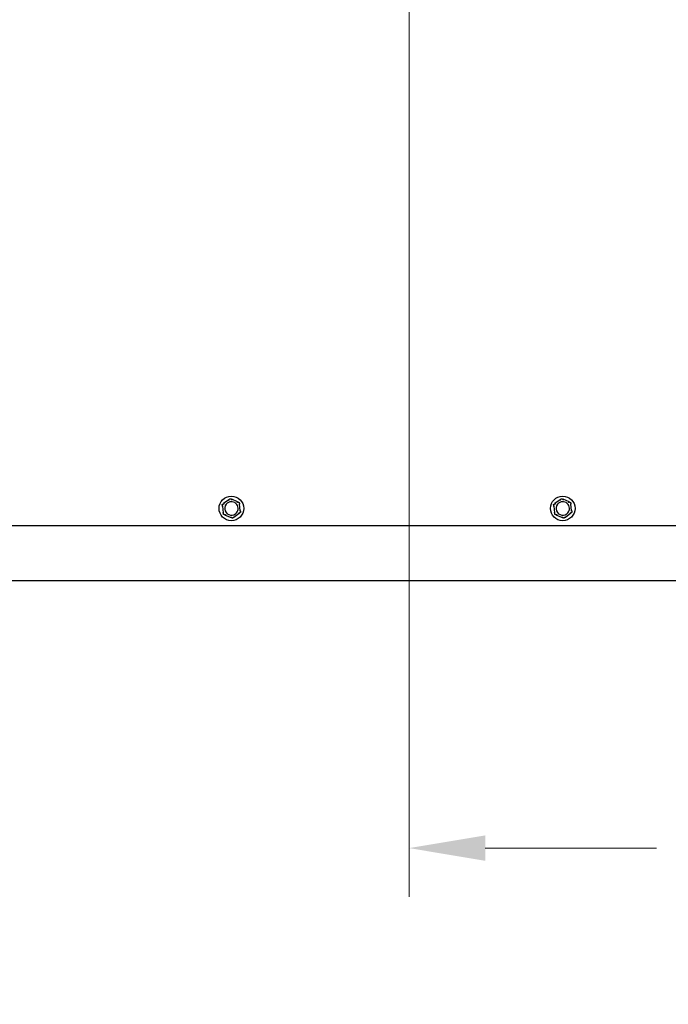
# Model space of a CAD drawing. Units: inches. Extents: x 15 to 226, y 7 to 162.
# Drawn here: x 72 to 84, y 17 to 35 of the extents above; entities that cross this region are included whole.
import ezdxf

# ---------------------------------------------------------------- set-up
doc = ezdxf.new("R2010")
doc.units = ezdxf.units.IN
doc.header["$LTSCALE"] = 14
doc.header["$MEASUREMENT"] = 0
doc.layers.add('Visible Edges(ANSI)', color=7, linetype='Continuous', lineweight=25)
doc.styles.add('MESTEK', font='arial.ttf')
doc.dimstyles.new('MESTEK FRACTIONS', dxfattribs={"dimscale": 14, "dimtxt": 0.08, "dimasz": 0.098425, "dimexe": 0.063, "dimexo": 0.0625, "dimgap": 0.031496, "dimtad": 0, "dimtih": 1, "dimtoh": 1, "dimdec": 5, "dimrnd": 1e-08, "dimzin": 1, "dimdsep": 46, "dimlunit": 5, "dimtxsty": 'MESTEK', "dimcen": 0.09, "dimdle": 0.393701, "dimclrd": 7, "dimclre": 7, "dimclrt": 7, "dimadec": 0, "dimazin": 0, "dimtfac": 1, "dimtofl": 0, "dimtmove": 0, "dimatfit": 3, "dimfxl": 0, "dimfrac": 2, "dimtolj": 1, "dimtzin": 0, "dimlwd": 15, "dimlwe": 15, "dimarcsym": 0})

# ---------------------------------------------------------------- blocks, each defined once
blk = doc.blocks.new('*D42')
at = {"color": 7, "lineweight": 15}
for p, q in [((78.986, 55.27), (78.986, 19.108)), ((95.423, 24.954), (95.423, 19.108)), ((80.363, 19.99), (83.466, 19.99)), ((94.045, 19.99), (90.943, 19.99))]:
    blk.add_line(p, q, dxfattribs=at)
at = {"color": 7}
for points in [[(80.363, 20.22), (80.363, 19.76), (78.986, 19.99)], [(94.045, 20.22), (94.045, 19.76), (95.423, 19.99)]]:
    blk.add_solid(points, dxfattribs=at)
at = {"layer": 'Defpoints', "color": 0}
for p in [(78.986, 56.145), (95.423, 25.829), (95.423, 19.99)]:
    blk.add_point(p, dxfattribs=at)
at = {"color": 7, "char_height": 1.12, "attachment_point": 5, "style": 'MESTEK'}
for s, insert in [('\\A1;16 7/16 in', (87.204, 21.01)), ('\\A1;[418 mm]', (87.204, 18.831))]:
    blk.add_mtext(s, dxfattribs=dict(at, insert=insert))
blk = doc.blocks.new('*D44')
at = {"color": 7, "lineweight": 15}
for p, q in [((79.861, 56.145), (102.347, 56.145)), ((101.465, 54.767), (101.465, 42.668)), ((101.465, 26.21), (101.465, 38.309)), ((96.008, 24.832), (102.347, 24.832))]:
    blk.add_line(p, q, dxfattribs=at)
at = {"color": 7}
for points in [[(101.236, 54.767), (101.695, 54.767), (101.465, 56.145)], [(101.236, 26.21), (101.695, 26.21), (101.465, 24.832)]]:
    blk.add_solid(points, dxfattribs=at)
at = {"layer": 'Defpoints', "color": 0}
for p in [(78.986, 56.145), (101.465, 56.145), (95.133, 24.832)]:
    blk.add_point(p, dxfattribs=at)
at = {"color": 7, "char_height": 1.12, "attachment_point": 5, "style": 'MESTEK'}
for s, insert in [('\\A1;31 5/16 in', (101.465, 41.509)), ('\\A1;[795 mm]', (101.465, 39.33))]:
    blk.add_mtext(s, dxfattribs=dict(at, insert=insert))

msp = doc.modelspace()

# ---------------------------------------------------------------- linework, layer by layer
at = {"layer": 'Visible Edges(ANSI)'}
for p, q in [((75.7196105, 26.2999238), (75.6267649, 26.2295809)), ((75.8806536, 26.261424), (75.773312, 26.3066591)), ((75.9278333, 26.1027067), (75.9133373, 26.2182848)), ((81.7196105, 26.2999238), (81.6267649, 26.2295809)), ((81.8806536, 26.261424), (81.773312, 26.3066591)), ((81.9278333, 26.1027067), (81.9133373, 26.2182848)), ((75.6057471, 26.1797063), (75.6202431, 26.0641282)), ((75.8139699, 25.9824892), (75.9068155, 26.0528321)), ((81.6057471, 26.1797063), (81.6202431, 26.0641282)), ((81.8139699, 25.9824892), (81.9068155, 26.0528321)), ((75.6529268, 26.020989), (75.7602684, 25.9757539)), ((81.6529268, 26.020989), (81.7602684, 25.9757539)), ((95.3570402, 25.8287065), (68.3015402, 25.8287065)), ((95.1330402, 24.8322065), (68.6330402, 24.8322065))]:
    msp.add_line(p, q, dxfattribs=at)
for centre in [(75.7667902, 26.1412065), (81.7667902, 26.1412065)]:
    msp.add_circle(centre, 0.223, dxfattribs=at)
for centre, start, end in [((75.7667902, 26.1412065), 127.14879488, 307.14879488), ((75.7667902, 26.1412065), 307.14879488, 127.14879488), ((81.7667902, 26.1412065), 127.14879488, 307.14879488), ((81.7667902, 26.1412065), 307.14879488, 127.14879488)]:
    msp.add_arc(centre, 0.122, start, end, dxfattribs=at)
for points, weights in [([(75.6018585, 26.2107109), (75.6147959, 26.2205128), (75.6267649, 26.2295809)], [1, 1.00557888429, 1.0028725317]), ([(75.7196105, 26.2999238), (75.7315795, 26.3089919), (75.7445169, 26.3187938)], [1.0028725317, 1.00557888429, 1]), ([(75.7445169, 26.3187938), (75.7594743, 26.3124905), (75.773312, 26.3066591)], [1, 1.00557888429, 1.0028725317]), ([(75.8806536, 26.261424), (75.8944913, 26.2555926), (75.9094487, 26.2492893)], [1.0028725317, 1.00557888429, 1]), ([(75.9094487, 26.2492893), (75.9114686, 26.2331843), (75.9133373, 26.2182848)], [1, 1.00557888429, 1.0028725317]), ([(81.6018585, 26.2107109), (81.6147959, 26.2205128), (81.6267649, 26.2295809)], [1, 1.00557888429, 1.0028725317]), ([(81.7196105, 26.2999238), (81.7315795, 26.3089919), (81.7445169, 26.3187938)], [1.0028725317, 1.00557888429, 1]), ([(81.7445169, 26.3187938), (81.7594743, 26.3124905), (81.773312, 26.3066591)], [1, 1.00557888429, 1.0028725317]), ([(81.8806536, 26.261424), (81.8944913, 26.2555926), (81.9094487, 26.2492893)], [1.0028725317, 1.00557888429, 1]), ([(81.9094487, 26.2492893), (81.9114686, 26.2331843), (81.9133373, 26.2182848)], [1, 1.00557888429, 1.0028725317]), ([(75.6057471, 26.1797063), (75.6038784, 26.1946059), (75.6018585, 26.2107109)], [1.0028725317, 1.00557888429, 1]), ([(75.6241318, 26.0331237), (75.6221118, 26.0492287), (75.6202431, 26.0641282)], [1, 1.00557888429, 1.0028725317]), ([(75.9317219, 26.0717021), (75.9187845, 26.0619003), (75.9068155, 26.0528321)], [1, 1.00557888429, 1.0028725317]), ([(75.9278333, 26.1027067), (75.929702, 26.0878071), (75.9317219, 26.0717021)], [1.0028725317, 1.00557888429, 1]), ([(81.6057471, 26.1797063), (81.6038784, 26.1946059), (81.6018585, 26.2107109)], [1.0028725317, 1.00557888429, 1]), ([(81.6241318, 26.0331237), (81.6221118, 26.0492287), (81.6202431, 26.0641282)], [1, 1.00557888429, 1.0028725317]), ([(81.9317219, 26.0717021), (81.9187845, 26.0619003), (81.9068155, 26.0528321)], [1, 1.00557888429, 1.0028725317]), ([(81.9278333, 26.1027067), (81.929702, 26.0878071), (81.9317219, 26.0717021)], [1.0028725317, 1.00557888429, 1]), ([(75.6529268, 26.020989), (75.6390891, 26.0268204), (75.6241318, 26.0331237)], [1.0028725317, 1.00557888429, 1]), ([(75.7890635, 25.9636192), (75.7741061, 25.9699225), (75.7602684, 25.9757539)], [1, 1.00557888429, 1.0028725317]), ([(75.8139699, 25.9824892), (75.8020009, 25.9734211), (75.7890635, 25.9636192)], [1.0028725317, 1.00557888429, 1]), ([(81.6529268, 26.020989), (81.6390891, 26.0268204), (81.6241318, 26.0331237)], [1.0028725317, 1.00557888429, 1]), ([(81.7890635, 25.9636192), (81.7741061, 25.9699225), (81.7602684, 25.9757539)], [1, 1.00557888429, 1.0028725317]), ([(81.8139699, 25.9824892), (81.8020009, 25.9734211), (81.7890635, 25.9636192)], [1.0028725317, 1.00557888429, 1])]:
    msp.add_rational_spline(points, weights, degree=2, dxfattribs=at)
for points, knots in [([(75.6267649, 26.2295809), (75.6269338, 26.2297088), (75.6270958, 26.2298199), (75.6274373, 26.2300199), (75.6276133, 26.230097), (75.6279007, 26.2301463), (75.628012, 26.2301249), (75.6280915, 26.2300515)], [0.2462109542942, 0.2462109542942, 0.2462109542942, 0.2462109542942, 0.2488876494064, 0.2488876494064, 0.2522699193842, 0.2522699193842, 0.2554078134514, 0.2554078134514, 0.2554078134514, 0.2554078134514]), ([(75.6280915, 26.2300515), (75.6284021, 26.2297644), (75.6289331, 26.2292737), (75.6303839, 26.2279358), (75.6312948, 26.227097), (75.6330447, 26.2254898), (75.6338083, 26.2247895), (75.6354022, 26.2233307), (75.6362264, 26.2225778), (75.6370808, 26.2217989), (75.6371062, 26.2217757), (75.6371316, 26.2217526)], [-0.041817981586, -0.041817981586, -0.041817981586, -0.041817981586, -0.029535770432, -0.029535770432, -0.017076819662, -0.017076819662, -0.008548507537, -0.008548507537, 0, 0, 0.000261747042, 0.000261747042, 0.000261747042, 0.000261747042]), ([(75.7187984, 26.2987742), (75.7187567, 26.2988558), (75.7187567, 26.2989506), (75.718869, 26.2992511), (75.7190684, 26.2994753), (75.7194258, 26.2997801), (75.719515, 26.2998515), (75.7196105, 26.2999238)], [0.081944231177, 0.081944231177, 0.081944231177, 0.081944231177, 0.085403982789, 0.085403982789, 0.091644734573, 0.091644734573, 0.093502732851, 0.093502732851, 0.093502732851, 0.093502732851]), ([(75.724341, 26.2878254), (75.7243256, 26.2878561), (75.7243102, 26.2878868), (75.7237916, 26.2889201), (75.7232898, 26.2899173), (75.7223168, 26.2918466), (75.7218494, 26.2927712), (75.7207758, 26.2948908), (75.7202147, 26.2959947), (75.7193194, 26.2977534), (75.7189908, 26.2983974), (75.7187984, 26.2987742)], [-0.042056839243, -0.042056839243, -0.042056839243, -0.042056839243, -0.04179523458, -0.04179523458, -0.033251377027, -0.033251377027, -0.024727703901, -0.024727703901, -0.012275530211, -0.012275530211, 0, 0, 0, 0]), ([(75.7743829, 26.3057457), (75.7742895, 26.305333), (75.7741301, 26.3046279), (75.7736969, 26.3027025), (75.7734258, 26.3014942), (75.7729089, 26.2991751), (75.7726843, 26.2981637), (75.7722179, 26.2960539), (75.7719779, 26.2949637), (75.7717306, 26.2938343), (75.7717232, 26.2938007), (75.7717159, 26.2937672)], [-0.041817981586, -0.041817981586, -0.041817981586, -0.041817981586, -0.029535770432, -0.029535770432, -0.017076819662, -0.017076819662, -0.008548507537, -0.008548507537, 0, 0, 0.000261747042, 0.000261747042, 0.000261747042, 0.000261747042]), ([(75.773312, 26.3066591), (75.7735252, 26.3065693), (75.7737173, 26.3064763), (75.7740572, 26.3062758), (75.7742004, 26.3061663), (75.7743723, 26.3059504), (75.7744059, 26.3058472), (75.7743829, 26.3057457)], [0.2448896820541, 0.2448896820541, 0.2448896820541, 0.2448896820541, 0.2478201422615, 0.2478201422615, 0.2510713827276, 0.2510713827276, 0.2540930830768, 0.2540930830768, 0.2540930830768, 0.2540930830768]), ([(75.8725413, 26.251278), (75.8725601, 26.2513067), (75.872579, 26.2513354), (75.8732146, 26.2523012), (75.8738273, 26.2532343), (75.8750117, 26.2550416), (75.8755787, 26.2559087), (75.8768775, 26.2578983), (75.8775529, 26.2589362), (75.8786284, 26.2605909), (75.8790218, 26.2611975), (75.8792519, 26.2615525)], [-0.042056839243, -0.042056839243, -0.042056839243, -0.042056839243, -0.04179523458, -0.04179523458, -0.033251377027, -0.033251377027, -0.024727703901, -0.024727703901, -0.012275530211, -0.012275530211, 0, 0, 0, 0]), ([(75.8792519, 26.2615525), (75.879302, 26.2616297), (75.8793846, 26.2616772), (75.8797026, 26.2617296), (75.8799977, 26.2616683), (75.8804402, 26.2615108), (75.8805449, 26.2614698), (75.8806536, 26.261424)], [0.081975463922, 0.081975463922, 0.081975463922, 0.081975463922, 0.085450432636, 0.085450432636, 0.091702755945, 0.091702755945, 0.093530530017, 0.093530530017, 0.093530530017, 0.093530530017]), ([(75.9130816, 26.2169006), (75.9126776, 26.2167752), (75.9119872, 26.2165606), (75.9101032, 26.2159731), (75.9089213, 26.2156038), (75.9066544, 26.2148919), (75.9056662, 26.2145807), (75.9036058, 26.2139297), (75.9025417, 26.2135924), (75.9014399, 26.2132419), (75.9014072, 26.2132315), (75.9013745, 26.2132211)], [-0.041817981587, -0.041817981587, -0.041817981587, -0.041817981587, -0.029535770433, -0.029535770433, -0.017076819662, -0.017076819662, -0.008548507537, -0.008548507537, 0, 0, 0.000261747042, 0.000261747042, 0.000261747042, 0.000261747042]), ([(75.9133373, 26.2182848), (75.9133661, 26.2180552), (75.9133816, 26.2178424), (75.9133779, 26.2174477), (75.9133547, 26.2172689), (75.9132536, 26.2170122), (75.9131811, 26.2169315), (75.9130816, 26.2169006)], [0.2448896820537, 0.2448896820537, 0.2448896820537, 0.2448896820537, 0.2478201422611, 0.2478201422611, 0.2510713827272, 0.2510713827272, 0.2540930830764, 0.2540930830764, 0.2540930830764, 0.2540930830764]), ([(81.6267649, 26.2295809), (81.6269338, 26.2297088), (81.6270958, 26.2298199), (81.6274373, 26.2300199), (81.6276133, 26.230097), (81.6279007, 26.2301463), (81.628012, 26.2301249), (81.6280915, 26.2300515)], [0.2462109542942, 0.2462109542942, 0.2462109542942, 0.2462109542942, 0.2488876494064, 0.2488876494064, 0.2522699193842, 0.2522699193842, 0.2554078134514, 0.2554078134514, 0.2554078134514, 0.2554078134514]), ([(81.6280915, 26.2300515), (81.6284021, 26.2297644), (81.6289331, 26.2292737), (81.6303839, 26.2279358), (81.6312948, 26.227097), (81.6330447, 26.2254898), (81.6338083, 26.2247895), (81.6354022, 26.2233307), (81.6362264, 26.2225778), (81.6370808, 26.2217989), (81.6371062, 26.2217757), (81.6371316, 26.2217526)], [-0.041817981586, -0.041817981586, -0.041817981586, -0.041817981586, -0.029535770432, -0.029535770432, -0.017076819662, -0.017076819662, -0.008548507537, -0.008548507537, 0, 0, 0.000261747042, 0.000261747042, 0.000261747042, 0.000261747042]), ([(81.7187984, 26.2987742), (81.7187567, 26.2988558), (81.7187567, 26.2989506), (81.718869, 26.2992511), (81.7190684, 26.2994753), (81.7194258, 26.2997801), (81.719515, 26.2998515), (81.7196105, 26.2999238)], [0.081944231177, 0.081944231177, 0.081944231177, 0.081944231177, 0.085403982789, 0.085403982789, 0.091644734573, 0.091644734573, 0.093502732851, 0.093502732851, 0.093502732851, 0.093502732851]), ([(81.724341, 26.2878254), (81.7243256, 26.2878561), (81.7243102, 26.2878868), (81.7237916, 26.2889201), (81.7232898, 26.2899173), (81.7223168, 26.2918466), (81.7218494, 26.2927712), (81.7207758, 26.2948908), (81.7202147, 26.2959947), (81.7193194, 26.2977534), (81.7189908, 26.2983974), (81.7187984, 26.2987742)], [-0.042056839243, -0.042056839243, -0.042056839243, -0.042056839243, -0.04179523458, -0.04179523458, -0.033251377027, -0.033251377027, -0.024727703901, -0.024727703901, -0.012275530211, -0.012275530211, 0, 0, 0, 0]), ([(81.7743829, 26.3057457), (81.7742895, 26.305333), (81.7741301, 26.3046279), (81.7736969, 26.3027025), (81.7734258, 26.3014942), (81.7729089, 26.2991751), (81.7726843, 26.2981637), (81.7722179, 26.2960539), (81.7719779, 26.2949637), (81.7717306, 26.2938343), (81.7717232, 26.2938007), (81.7717159, 26.2937672)], [-0.041817981586, -0.041817981586, -0.041817981586, -0.041817981586, -0.029535770432, -0.029535770432, -0.017076819662, -0.017076819662, -0.008548507537, -0.008548507537, 0, 0, 0.000261747042, 0.000261747042, 0.000261747042, 0.000261747042]), ([(81.773312, 26.3066591), (81.7735252, 26.3065693), (81.7737173, 26.3064763), (81.7740572, 26.3062758), (81.7742004, 26.3061663), (81.7743723, 26.3059504), (81.7744059, 26.3058472), (81.7743829, 26.3057457)], [0.2448896820541, 0.2448896820541, 0.2448896820541, 0.2448896820541, 0.2478201422615, 0.2478201422615, 0.2510713827276, 0.2510713827276, 0.2540930830768, 0.2540930830768, 0.2540930830768, 0.2540930830768]), ([(81.8725413, 26.251278), (81.8725601, 26.2513067), (81.872579, 26.2513354), (81.8732146, 26.2523012), (81.8738273, 26.2532343), (81.8750117, 26.2550416), (81.8755787, 26.2559087), (81.8768775, 26.2578983), (81.8775529, 26.2589362), (81.8786284, 26.2605909), (81.8790218, 26.2611975), (81.8792519, 26.2615525)], [-0.042056839243, -0.042056839243, -0.042056839243, -0.042056839243, -0.04179523458, -0.04179523458, -0.033251377027, -0.033251377027, -0.024727703901, -0.024727703901, -0.012275530211, -0.012275530211, 0, 0, 0, 0]), ([(81.8792519, 26.2615525), (81.879302, 26.2616297), (81.8793846, 26.2616772), (81.8797026, 26.2617296), (81.8799977, 26.2616683), (81.8804402, 26.2615108), (81.8805449, 26.2614698), (81.8806536, 26.261424)], [0.081975463922, 0.081975463922, 0.081975463922, 0.081975463922, 0.085450432636, 0.085450432636, 0.091702755945, 0.091702755945, 0.093530530017, 0.093530530017, 0.093530530017, 0.093530530017]), ([(81.9130816, 26.2169006), (81.9126776, 26.2167752), (81.9119872, 26.2165606), (81.9101032, 26.2159731), (81.9089213, 26.2156038), (81.9066544, 26.2148919), (81.9056662, 26.2145807), (81.9036058, 26.2139297), (81.9025417, 26.2135924), (81.9014399, 26.2132419), (81.9014072, 26.2132315), (81.9013745, 26.2132211)], [-0.041817981587, -0.041817981587, -0.041817981587, -0.041817981587, -0.029535770433, -0.029535770433, -0.017076819662, -0.017076819662, -0.008548507537, -0.008548507537, 0, 0, 0.000261747042, 0.000261747042, 0.000261747042, 0.000261747042]), ([(81.9133373, 26.2182848), (81.9133661, 26.2180552), (81.9133816, 26.2178424), (81.9133779, 26.2174477), (81.9133547, 26.2172689), (81.9132536, 26.2170122), (81.9131811, 26.2169315), (81.9130816, 26.2169006)], [0.2448896820537, 0.2448896820537, 0.2448896820537, 0.2448896820537, 0.2478201422611, 0.2478201422611, 0.2510713827272, 0.2510713827272, 0.2540930830764, 0.2540930830764, 0.2540930830764, 0.2540930830764]), ([(75.6063367, 26.1784282), (75.6062447, 26.178433), (75.6061623, 26.1784807), (75.6059579, 26.1787299), (75.6058635, 26.1790161), (75.6057787, 26.1794781), (75.6057618, 26.1795894), (75.6057471, 26.1797063)], [0.081975463922, 0.081975463922, 0.081975463922, 0.081975463922, 0.085450432636, 0.085450432636, 0.091702755944, 0.091702755944, 0.093530530017, 0.093530530017, 0.093530530017, 0.093530530017]), ([(75.61859, 26.1777538), (75.6185557, 26.1777558), (75.6185214, 26.1777579), (75.6173672, 26.1778254), (75.6162527, 26.1778895), (75.6140954, 26.1780115), (75.6130609, 26.1780689), (75.6106885, 26.1781989), (75.609452, 26.178265), (75.6074812, 26.178369), (75.6067592, 26.1784064), (75.6063367, 26.1784282)], [-0.042056839243, -0.042056839243, -0.042056839243, -0.042056839243, -0.04179523458, -0.04179523458, -0.033251377027, -0.033251377027, -0.024727703901, -0.024727703901, -0.012275530211, -0.012275530211, 0, 0, 0, 0]), ([(75.6202431, 26.0641282), (75.6202143, 26.0643578), (75.6201988, 26.0645706), (75.6202025, 26.0649653), (75.6202258, 26.0651441), (75.6203268, 26.0654008), (75.6203993, 26.0654815), (75.6204988, 26.0655124)], [0.2448896820539, 0.2448896820539, 0.2448896820539, 0.2448896820539, 0.2478201422614, 0.2478201422614, 0.2510713827274, 0.2510713827274, 0.2540930830766, 0.2540930830766, 0.2540930830766, 0.2540930830766]), ([(75.6204988, 26.0655124), (75.6209028, 26.0656379), (75.6215932, 26.0658524), (75.6234773, 26.0664399), (75.6246592, 26.0668093), (75.626926, 26.0675211), (75.6279142, 26.0678323), (75.6299746, 26.0684833), (75.6310387, 26.0688206), (75.6321405, 26.0691711), (75.6321732, 26.0691815), (75.632206, 26.0691919)], [-0.041817981586, -0.041817981586, -0.041817981586, -0.041817981586, -0.029535770432, -0.029535770432, -0.017076819662, -0.017076819662, -0.008548507537, -0.008548507537, 0, 0, 0.000261747042, 0.000261747042, 0.000261747042, 0.000261747042]), ([(75.905489, 26.0523615), (75.9051783, 26.0526486), (75.9046473, 26.0531393), (75.9031965, 26.0544772), (75.9022856, 26.055316), (75.9005357, 26.0569232), (75.8997721, 26.0576235), (75.8981782, 26.0590823), (75.897354, 26.0598352), (75.8964996, 26.0606141), (75.8964742, 26.0606373), (75.8964488, 26.0606604)], [-0.041817981587, -0.041817981587, -0.041817981587, -0.041817981587, -0.029535770433, -0.029535770433, -0.017076819662, -0.017076819662, -0.008548507537, -0.008548507537, 0, 0, 0.000261747042, 0.000261747042, 0.000261747042, 0.000261747042]), ([(75.9068155, 26.0528321), (75.9066466, 26.0527042), (75.9064846, 26.0525931), (75.9061431, 26.0523931), (75.9059672, 26.052316), (75.9056798, 26.0522667), (75.9055684, 26.0522881), (75.905489, 26.0523615)], [0.2462109542937, 0.2462109542937, 0.2462109542937, 0.2462109542937, 0.2488876494058, 0.2488876494058, 0.2522699193837, 0.2522699193837, 0.2554078134508, 0.2554078134508, 0.2554078134508, 0.2554078134508]), ([(75.9149905, 26.1046592), (75.9150248, 26.1046572), (75.915059, 26.1046552), (75.9162132, 26.1045876), (75.9173277, 26.1045236), (75.919485, 26.1044015), (75.9205195, 26.1043441), (75.9228919, 26.1042141), (75.9241284, 26.104148), (75.9260992, 26.104044), (75.9268212, 26.1040066), (75.9272437, 26.1039848)], [-0.042056839243, -0.042056839243, -0.042056839243, -0.042056839243, -0.04179523458, -0.04179523458, -0.033251377027, -0.033251377027, -0.024727703901, -0.024727703901, -0.012275530211, -0.012275530211, 0, 0, 0, 0]), ([(75.9272437, 26.1039848), (75.9273357, 26.10398), (75.9274181, 26.1039323), (75.9276225, 26.1036831), (75.927717, 26.1033969), (75.9278018, 26.1029349), (75.9278186, 26.1028236), (75.9278333, 26.1027067)], [0.081975463922, 0.081975463922, 0.081975463922, 0.081975463922, 0.085450432636, 0.085450432636, 0.091702755945, 0.091702755945, 0.093530530017, 0.093530530017, 0.093530530017, 0.093530530017]), ([(81.6063367, 26.1784282), (81.6062447, 26.178433), (81.6061623, 26.1784807), (81.6059579, 26.1787299), (81.6058635, 26.1790161), (81.6057787, 26.1794781), (81.6057618, 26.1795894), (81.6057471, 26.1797063)], [0.081975463922, 0.081975463922, 0.081975463922, 0.081975463922, 0.085450432636, 0.085450432636, 0.091702755944, 0.091702755944, 0.093530530017, 0.093530530017, 0.093530530017, 0.093530530017]), ([(81.61859, 26.1777538), (81.6185557, 26.1777558), (81.6185214, 26.1777579), (81.6173672, 26.1778254), (81.6162527, 26.1778895), (81.6140954, 26.1780115), (81.6130609, 26.1780689), (81.6106885, 26.1781989), (81.609452, 26.178265), (81.6074812, 26.178369), (81.6067592, 26.1784064), (81.6063367, 26.1784282)], [-0.042056839243, -0.042056839243, -0.042056839243, -0.042056839243, -0.04179523458, -0.04179523458, -0.033251377027, -0.033251377027, -0.024727703901, -0.024727703901, -0.012275530211, -0.012275530211, 0, 0, 0, 0]), ([(81.6202431, 26.0641282), (81.6202143, 26.0643578), (81.6201988, 26.0645706), (81.6202025, 26.0649653), (81.6202258, 26.0651441), (81.6203268, 26.0654008), (81.6203993, 26.0654815), (81.6204988, 26.0655124)], [0.2448896820539, 0.2448896820539, 0.2448896820539, 0.2448896820539, 0.2478201422614, 0.2478201422614, 0.2510713827274, 0.2510713827274, 0.2540930830766, 0.2540930830766, 0.2540930830766, 0.2540930830766]), ([(81.6204988, 26.0655124), (81.6209028, 26.0656379), (81.6215932, 26.0658524), (81.6234773, 26.0664399), (81.6246592, 26.0668093), (81.626926, 26.0675211), (81.6279142, 26.0678323), (81.6299746, 26.0684833), (81.6310387, 26.0688206), (81.6321405, 26.0691711), (81.6321732, 26.0691815), (81.632206, 26.0691919)], [-0.041817981586, -0.041817981586, -0.041817981586, -0.041817981586, -0.029535770432, -0.029535770432, -0.017076819662, -0.017076819662, -0.008548507537, -0.008548507537, 0, 0, 0.000261747042, 0.000261747042, 0.000261747042, 0.000261747042]), ([(81.905489, 26.0523615), (81.9051783, 26.0526486), (81.9046473, 26.0531393), (81.9031965, 26.0544772), (81.9022856, 26.055316), (81.9005357, 26.0569232), (81.8997721, 26.0576235), (81.8981782, 26.0590823), (81.897354, 26.0598352), (81.8964996, 26.0606141), (81.8964742, 26.0606373), (81.8964488, 26.0606604)], [-0.041817981587, -0.041817981587, -0.041817981587, -0.041817981587, -0.029535770433, -0.029535770433, -0.017076819662, -0.017076819662, -0.008548507537, -0.008548507537, 0, 0, 0.000261747042, 0.000261747042, 0.000261747042, 0.000261747042]), ([(81.9068155, 26.0528321), (81.9066466, 26.0527042), (81.9064846, 26.0525931), (81.9061431, 26.0523931), (81.9059672, 26.052316), (81.9056798, 26.0522667), (81.9055684, 26.0522881), (81.905489, 26.0523615)], [0.2462109542937, 0.2462109542937, 0.2462109542937, 0.2462109542937, 0.2488876494058, 0.2488876494058, 0.2522699193837, 0.2522699193837, 0.2554078134508, 0.2554078134508, 0.2554078134508, 0.2554078134508]), ([(81.9149905, 26.1046592), (81.9150248, 26.1046572), (81.915059, 26.1046552), (81.9162132, 26.1045876), (81.9173277, 26.1045236), (81.919485, 26.1044015), (81.9205195, 26.1043441), (81.9228919, 26.1042141), (81.9241284, 26.104148), (81.9260992, 26.104044), (81.9268212, 26.1040066), (81.9272437, 26.1039848)], [-0.042056839243, -0.042056839243, -0.042056839243, -0.042056839243, -0.04179523458, -0.04179523458, -0.033251377027, -0.033251377027, -0.024727703901, -0.024727703901, -0.012275530211, -0.012275530211, 0, 0, 0, 0]), ([(81.9272437, 26.1039848), (81.9273357, 26.10398), (81.9274181, 26.1039323), (81.9276225, 26.1036831), (81.927717, 26.1033969), (81.9278018, 26.1029349), (81.9278186, 26.1028236), (81.9278333, 26.1027067)], [0.081975463922, 0.081975463922, 0.081975463922, 0.081975463922, 0.085450432636, 0.085450432636, 0.091702755945, 0.091702755945, 0.093530530017, 0.093530530017, 0.093530530017, 0.093530530017]), ([(75.6543285, 26.0208606), (75.6542784, 26.0207833), (75.6541958, 26.0207358), (75.6538778, 26.0206834), (75.6535828, 26.0207447), (75.6531403, 26.0209022), (75.6530355, 26.0209433), (75.6529268, 26.020989)], [0.081975463922, 0.081975463922, 0.081975463922, 0.081975463922, 0.085450432636, 0.085450432636, 0.091702755945, 0.091702755945, 0.093530530017, 0.093530530017, 0.093530530017, 0.093530530017]), ([(75.6610392, 26.031135), (75.6610203, 26.0311063), (75.6610014, 26.0310776), (75.6603658, 26.0301118), (75.6597531, 26.0291787), (75.6585688, 26.0273714), (75.6580018, 26.0265043), (75.656703, 26.0245147), (75.6560275, 26.0234768), (75.654952, 26.0218221), (75.6545587, 26.0212155), (75.6543285, 26.0208606)], [-0.042056839243, -0.042056839243, -0.042056839243, -0.042056839243, -0.04179523458, -0.04179523458, -0.033251377027, -0.033251377027, -0.024727703901, -0.024727703901, -0.012275530211, -0.012275530211, 0, 0, 0, 0]), ([(75.7602684, 25.9757539), (75.7600552, 25.9758437), (75.7598631, 25.9759367), (75.7595232, 25.9761372), (75.75938, 25.9762467), (75.7592082, 25.9764626), (75.7591746, 25.9765658), (75.7591975, 25.9766673)], [0.2448896820542, 0.2448896820542, 0.2448896820542, 0.2448896820542, 0.2478201422617, 0.2478201422617, 0.2510713827278, 0.2510713827278, 0.2540930830769, 0.2540930830769, 0.2540930830769, 0.2540930830769]), ([(75.7591975, 25.9766673), (75.7592909, 25.97708), (75.7594503, 25.9777851), (75.7598835, 25.9797105), (75.7601546, 25.9809188), (75.7606715, 25.9832379), (75.7608962, 25.9842493), (75.7613626, 25.9863591), (75.7616025, 25.9874493), (75.7618499, 25.9885787), (75.7618572, 25.9886123), (75.7618646, 25.9886458)], [-0.041817981587, -0.041817981587, -0.041817981587, -0.041817981587, -0.029535770433, -0.029535770433, -0.017076819662, -0.017076819662, -0.008548507537, -0.008548507537, 0, 0, 0.000261747042, 0.000261747042, 0.000261747042, 0.000261747042]), ([(75.8092394, 25.9945877), (75.8092548, 25.994557), (75.8092702, 25.9945263), (75.8097888, 25.9934929), (75.8102906, 25.9924957), (75.8112636, 25.9905664), (75.811731, 25.9896418), (75.8128047, 25.9875222), (75.8133657, 25.9864183), (75.814261, 25.9846596), (75.8145897, 25.9840156), (75.814782, 25.9836388)], [-0.042056839243, -0.042056839243, -0.042056839243, -0.042056839243, -0.04179523458, -0.04179523458, -0.033251377027, -0.033251377027, -0.024727703901, -0.024727703901, -0.012275530211, -0.012275530211, 0, 0, 0, 0]), ([(75.814782, 25.9836388), (75.8148237, 25.9835572), (75.8148237, 25.9834624), (75.8147114, 25.9831619), (75.814512, 25.9829377), (75.8141546, 25.9826329), (75.8140654, 25.9825615), (75.8139699, 25.9824892)], [0.081944231177, 0.081944231177, 0.081944231177, 0.081944231177, 0.085403982789, 0.085403982789, 0.091644734573, 0.091644734573, 0.093502732851, 0.093502732851, 0.093502732851, 0.093502732851]), ([(81.6543285, 26.0208606), (81.6542784, 26.0207833), (81.6541958, 26.0207358), (81.6538778, 26.0206834), (81.6535828, 26.0207447), (81.6531403, 26.0209022), (81.6530355, 26.0209433), (81.6529268, 26.020989)], [0.081975463922, 0.081975463922, 0.081975463922, 0.081975463922, 0.085450432636, 0.085450432636, 0.091702755945, 0.091702755945, 0.093530530017, 0.093530530017, 0.093530530017, 0.093530530017]), ([(81.6610392, 26.031135), (81.6610203, 26.0311063), (81.6610014, 26.0310776), (81.6603658, 26.0301118), (81.6597531, 26.0291787), (81.6585688, 26.0273714), (81.6580018, 26.0265043), (81.656703, 26.0245147), (81.6560275, 26.0234768), (81.654952, 26.0218221), (81.6545587, 26.0212155), (81.6543285, 26.0208606)], [-0.042056839243, -0.042056839243, -0.042056839243, -0.042056839243, -0.04179523458, -0.04179523458, -0.033251377027, -0.033251377027, -0.024727703901, -0.024727703901, -0.012275530211, -0.012275530211, 0, 0, 0, 0]), ([(81.7602684, 25.9757539), (81.7600552, 25.9758437), (81.7598631, 25.9759367), (81.7595232, 25.9761372), (81.75938, 25.9762467), (81.7592082, 25.9764626), (81.7591746, 25.9765658), (81.7591975, 25.9766673)], [0.2448896820542, 0.2448896820542, 0.2448896820542, 0.2448896820542, 0.2478201422617, 0.2478201422617, 0.2510713827278, 0.2510713827278, 0.2540930830769, 0.2540930830769, 0.2540930830769, 0.2540930830769]), ([(81.7591975, 25.9766673), (81.7592909, 25.97708), (81.7594503, 25.9777851), (81.7598835, 25.9797105), (81.7601546, 25.9809188), (81.7606715, 25.9832379), (81.7608962, 25.9842493), (81.7613626, 25.9863591), (81.7616025, 25.9874493), (81.7618499, 25.9885787), (81.7618572, 25.9886123), (81.7618646, 25.9886458)], [-0.041817981587, -0.041817981587, -0.041817981587, -0.041817981587, -0.029535770433, -0.029535770433, -0.017076819662, -0.017076819662, -0.008548507537, -0.008548507537, 0, 0, 0.000261747042, 0.000261747042, 0.000261747042, 0.000261747042]), ([(81.8092394, 25.9945877), (81.8092548, 25.994557), (81.8092702, 25.9945263), (81.8097888, 25.9934929), (81.8102906, 25.9924957), (81.8112636, 25.9905664), (81.811731, 25.9896418), (81.8128047, 25.9875222), (81.8133657, 25.9864183), (81.814261, 25.9846596), (81.8145897, 25.9840156), (81.814782, 25.9836388)], [-0.042056839243, -0.042056839243, -0.042056839243, -0.042056839243, -0.04179523458, -0.04179523458, -0.033251377027, -0.033251377027, -0.024727703901, -0.024727703901, -0.012275530211, -0.012275530211, 0, 0, 0, 0]), ([(81.814782, 25.9836388), (81.8148237, 25.9835572), (81.8148237, 25.9834624), (81.8147114, 25.9831619), (81.814512, 25.9829377), (81.8141546, 25.9826329), (81.8140654, 25.9825615), (81.8139699, 25.9824892)], [0.081944231177, 0.081944231177, 0.081944231177, 0.081944231177, 0.085403982789, 0.085403982789, 0.091644734573, 0.091644734573, 0.093502732851, 0.093502732851, 0.093502732851, 0.093502732851])]:
    msp.add_open_spline(points, degree=3, knots=knots, dxfattribs=at)

# ---------------------------------------------------------------- dimensions: what is measured, and where the dimension line sits
dim = msp.add_linear_dim(base=(95.4230402, 19.9900751), p1=(78.9855402, 56.1447065), p2=(95.4230402, 25.8287065), dimstyle='MESTEK FRACTIONS', override={"dimpost": ' in\\X'})
dim.commit()
dim.dimension.update_dxf_attribs({"geometry": '*D42', "text_midpoint": (87.2042902, 19.9900751)})
dim = msp.add_linear_dim(base=(101.465478, 56.1447065), p1=(95.1330402, 24.8322065), p2=(78.9855402, 56.1447065), angle=90, dimstyle='MESTEK FRACTIONS', override={"dimpost": ' in\\X'})
dim.commit()
dim.dimension.update_dxf_attribs({"geometry": '*D44', "text_midpoint": (101.465478, 40.4884565)})

doc.saveas('drawing.dxf')
